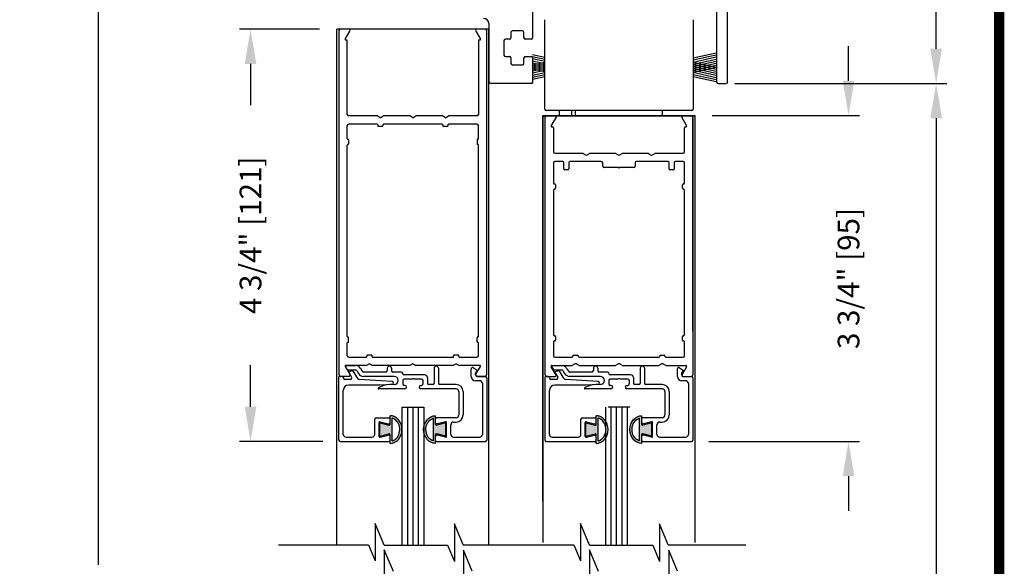
# Model space of a CAD drawing. Extents: x 0.4 to 7.9, y 0.1 to 10.5.
# Drawn here: x 5.1 to 7.9, y 5.9 to 7.4 of the extents above; entities that cross this region are included whole.
import ezdxf

# ---------------------------------------------------------------- set-up
doc = ezdxf.new("R2010")
doc.units = 0
doc.header["$MEASUREMENT"] = 0
doc.layers.get('0').update_dxf_attribs({"linetype": 'CONTINUOUS'})
doc.layers.get('DEFPOINTS').update_dxf_attribs({"linetype": 'CONTINUOUS'})
doc.styles.add('ROMANS', font='Romans.shx', dxfattribs={"height": 0.0625})
doc.dimstyles.get("Standard").update_dxf_attribs({"dimscale": 0, "dimtxt": 0.03125, "dimasz": 0.1, "dimexe": 0.03125, "dimexo": 0.05, "dimgap": 0.05, "dimtad": 0, "dimdec": 6, "dimlfac": 4, "dimzin": 4, "dimdsep": 46, "dimlunit": 5, "dimtxsty": 'ROMANS', "dimcen": 0.09, "dimadec": 0, "dimazin": 0, "dimtfac": 1, "dimtdec": 4, "dimtofl": 0, "dimtmove": 0, "dimatfit": 3, "dimfxl": 1, "dimfrac": 2, "dimtolj": 1, "dimtzin": 4, "dimarcsym": 0})

# ---------------------------------------------------------------- blocks, each defined once
blk = doc.blocks.new('Glazing System - ¼ Square (Top)')
at = {"ltscale": 0.25}
h = blk.add_hatch(color=256, dxfattribs=at)
edge = h.paths.add_edge_path()
edge.add_line((-0.0689, -0.1352), (-0.0951, -0.1282))
edge.add_line((-0.0951, -0.1282), (-0.0951, -0.1668))
edge.add_line((-0.0951, -0.1668), (-0.0689, -0.1598))
edge.add_ellipse((-0.0682, -0.1622), major_axis=(-0.00177, 0.00177), ratio=1, start_angle=225, end_angle=330, ccw=False)
edge.add_line((-0.0657, -0.1622), (-0.0657, -0.1874))
edge.add_ellipse((-0.0657, -0.1475), major_axis=(0, 0.0399), ratio=0.86485, start_angle=180, end_angle=360)
edge.add_line((-0.0657, -0.1076), (-0.0657, -0.1328))
edge.add_ellipse((-0.0682, -0.1328), major_axis=(-0.00177, 0.00177), ratio=1, start_angle=120, end_angle=225, ccw=False)
edge = h.paths.add_edge_path(flags=16)
edge.add_spline(control_points=[(-0.0595, -0.1147), (-0.0592, -0.1148), (-0.0588, -0.1149), (-0.049, -0.118), (-0.0408, -0.1276), (-0.0359, -0.1513), (-0.0395, -0.1647), (-0.0506, -0.1765), (-0.055, -0.179), (-0.0595, -0.1803)], knot_values=[3.372007, 3.372007, 3.372007, 3.372007, 3.410461, 3.410461, 4.476728, 4.476728, 5.542995, 5.542995, 6.052511, 6.052511, 6.052511, 6.052511], degree=3, periodic=0)
edge.add_line((-0.0595, -0.1803), (-0.0595, -0.1147))
h = blk.add_hatch(color=256, dxfattribs=at)
edge = h.paths.add_edge_path()
edge.add_line((0.0951, -0.1282), (0.0689, -0.1352))
edge.add_ellipse((0.0682, -0.1328), major_axis=(0.00177, -0.00177), ratio=1, start_angle=225, end_angle=330, ccw=False)
edge.add_line((0.0657, -0.1328), (0.0657, -0.1076))
edge.add_ellipse((0.0657, -0.1475), major_axis=(0, 0.0399), ratio=0.86485, start_angle=0, end_angle=180)
edge.add_line((0.0657, -0.1874), (0.0657, -0.1622))
edge.add_ellipse((0.0682, -0.1622), major_axis=(0.00177, -0.00177), ratio=1, start_angle=120, end_angle=225, ccw=False)
edge.add_line((0.0689, -0.1598), (0.0951, -0.1668))
edge.add_line((0.0951, -0.1668), (0.0951, -0.1282))
edge = h.paths.add_edge_path(flags=16)
edge.add_spline(control_points=[(0.0595, -0.1803), (0.055, -0.179), (0.0506, -0.1765), (0.0395, -0.1647), (0.0359, -0.1513), (0.0408, -0.1276), (0.049, -0.118), (0.0588, -0.1149), (0.0592, -0.1148), (0.0595, -0.1147)], knot_values=[3.372007, 3.372007, 3.372007, 3.372007, 3.881524, 3.881524, 4.94779, 4.94779, 6.014057, 6.014057, 6.052511, 6.052511, 6.052511, 6.052511], degree=3, periodic=0)
edge.add_line((0.0595, -0.1147), (0.0595, -0.1803))
for p, q in [((-0.1944, 0.0344), (-0.1899, 0.0265)), ((-0.1507, 0.0287), (-0.1458, 0.0202)), ((-0.0738, 0.0292), (-0.0738, 0.0222)), ((-0.0612, 0.0292), (-0.0612, 0.0222)), ((0.0612, 0.0293), (0.0612, -0.0138)), ((0.0737, 0.0292), (0.0737, -0.0138)), ((0.1746, 0.0306), (0.186, 0.0227)), ((-0.2128, -0.1778), (-0.2128, 0.004)), ((-0.2043, 0.0057), (-0.211, 0.0057)), ((-0.2003, 0.001), (-0.2003, 0.0017)), ((-0.1843, 0.0168), (-0.1763, 0.003)), ((-0.1834, 0.0193), (-0.1765, 0.0218)), ((-0.1717, 0.02), (-0.1607, 0.001)), ((-0.1615, 0.0225), (-0.1566, 0.014)), ((-0.0778, 0.0182), (-0.1423, 0.0182)), ((-0.0535, 0.0057), (-0.1423, 0.0057)), ((-0.0332, 0.0182), (-0.0572, 0.0182)), ((-0.0292, 0.0142), (-0.0292, 0.014)), ((0.0338, 0.01), (-0.0252, 0.01)), ((-0.0043, -0.0025), (0, 0)), ((0.0043, -0.0025), (0, 0)), ((0.0418, 0.002), (0.0418, -0.0138)), ((0.1683, 0.0057), (0.1683, 0.0273)), ((0.1808, 0.0097), (0.1808, 0.0155)), ((0.1848, 0.0057), (0.2087, 0.0057)), ((0.2127, 0.0017), (0.2127, -0.1777)), ((-0.1798, -0.003), (-0.1963, -0.003)), ((-0.0942, -0.0193), (-0.1848, -0.0193)), ((-0.0595, -0.0174), (-0.0942, -0.0193)), ((-0.0535, -0.0178), (-0.0662, -0.0178)), ((-0.0292, -0.0065), (-0.0292, -0.0162)), ((-0.0044, -0.0025), (-0.0252, -0.0025)), ((-0.023, -0.0203), (-0.0252, -0.0203)), ((0.0253, -0.0025), (0.0043, -0.0025)), ((0.023, -0.0203), (0.0253, -0.0203)), ((0.0292, -0.0065), (0.0292, -0.0162)), ((0.0572, -0.0178), (0.0458, -0.0178)), ((0.1245, -0.0178), (0.0777, -0.0178)), ((0.1922, -0.0068), (0.1808, -0.0068)), ((0.2002, -0.0148), (0.2002, -0.1613)), ((-0.2003, -0.1613), (-0.2003, -0.0348)), ((-0.023, -0.0303), (-0.098, -0.0303)), ((0.1245, -0.0303), (0.023, -0.0303)), ((0.1325, -0.0383), (0.1325, -0.1053)), ((0.145, -0.0383), (0.145, -0.1053)), ((-0.1055, -0.1133), (-0.0683, -0.1133)), ((-0.0657, -0.1328), (-0.0657, -0.1076)), ((0.0657, -0.1328), (0.0657, -0.1076)), ((0.1245, -0.1133), (0.0682, -0.1133)), ((-0.1095, -0.1613), (-0.1095, -0.1173)), ((-0.097, -0.1674), (-0.097, -0.1276)), ((-0.0951, -0.1282), (-0.0689, -0.1352)), ((-0.0951, -0.1668), (-0.0951, -0.1282)), ((-0.0939, -0.1252), (-0.0708, -0.1314)), ((-0.0657, -0.1275), (-0.0657, -0.1158)), ((-0.0595, -0.1803), (-0.0595, -0.1147)), ((0.0595, -0.1803), (0.0595, -0.1147)), ((0.0657, -0.1275), (0.0657, -0.1158)), ((0.0951, -0.1282), (0.0689, -0.1352)), ((0.0939, -0.1252), (0.0708, -0.1314)), ((0.0951, -0.1668), (0.0951, -0.1282)), ((0.097, -0.1674), (0.097, -0.1276)), ((0.1095, -0.1613), (0.1095, -0.1338)), ((0.1175, -0.1258), (0.1245, -0.1258)), ((-0.1923, -0.1693), (-0.1175, -0.1693)), ((-0.0951, -0.1668), (-0.0689, -0.1598)), ((-0.0939, -0.1698), (-0.0708, -0.1636)), ((-0.0657, -0.1874), (-0.0657, -0.1622)), ((-0.0657, -0.1793), (-0.0657, -0.1675)), ((0.0657, -0.1874), (0.0657, -0.1622)), ((0.0657, -0.1793), (0.0657, -0.1675)), ((0.0951, -0.1668), (0.0689, -0.1598)), ((0.0939, -0.1698), (0.0708, -0.1636)), ((0.1175, -0.1693), (0.1927, -0.1693)), ((-0.2088, -0.1818), (-0.0683, -0.1818)), ((0.0682, -0.1818), (0.2092, -0.1818))]:
    blk.add_line(p, q)
for p, q in [((-0.1929, 0.037), (-0.165, 0.037)), ((-0.1864, 0.0245), (-0.165, 0.0245)), ((-0.0595, -0.0094), (-0.1544, -0.003))]:
    blk.add_line(p, q, dxfattribs=at)
for centre, radius, start, end in [((-0.1929, 0.0352), 0.00175, 90, 210), ((-0.165, 0.0205), 0.0165, 30, 90), ((-0.1864, 0.0285), 0.004, 210, 270), ((-0.165, 0.0205), 0.004, 30, 90), ((-0.0598, -0.0134), 0.004, 273, 86.1016)]:
    blk.add_arc(centre, radius, start, end, dxfattribs=at)
for centre, radius, start, end in [((-0.0675, 0.0292), 0.00625, 0, 180), ((0.0675, 0.0292), 0.00625, 0, 180), ((0.1723, 0.0273), 0.004, 55.2488, 180), ((-0.211, 0.004), 0.00175, 90, 180), ((-0.2043, 0.0017), 0.004, 0, 90), ((-0.1963, 0.001), 0.004, 180, 270), ((-0.1828, 0.0176), 0.00175, 110, 210), ((-0.1798, 0.001), 0.004, 270, 30), ((-0.1752, 0.018), 0.004, 30, 110), ((-0.1538, 0.005), 0.008, 210, 266.1016), ((-0.1423, 0.0222), 0.0165, 210, 270), ((-0.1423, 0.0222), 0.004, 210, 270), ((-0.0778, 0.0222), 0.004, 270, 360), ((-0.0572, 0.0222), 0.004, 180, 270), ((-0.0535, -0.006), 0.0117, 270, 90), ((-0.0332, 0.0142), 0.004, 360, 90), ((-0.0252, 0.014), 0.004, 180, 270), ((0.0338, 0.002), 0.008, 360, 90), ((0.1808, 0.0057), 0.0125, 180, 270), ((0.1848, 0.0155), 0.004, 88.5286, 180), ((0.1848, 0.0097), 0.004, 180, 270), ((0.185, 0.0213), 0.00175, 268.5286, 55.2488), ((0.2087, 0.0017), 0.004, 0, 90), ((-0.1848, -0.0348), 0.0155, 90, 180), ((-0.098, -0.0285), 0.00175, 121.5863, 270), ((-0.0662, -0.0803), 0.0625, 90, 121.5863), ((-0.0252, -0.0065), 0.004, 90, 180), ((-0.0252, -0.0162), 0.004, 180, 270), ((-0.023, -0.0252), 0.005, 270, 90), ((0.023, -0.0252), 0.005, 90, 270), ((0.0253, -0.0065), 0.004, 0, 90), ((0.0253, -0.0162), 0.004, 270, 0), ((0.0458, -0.0138), 0.004, 180, 270), ((0.0572, -0.0138), 0.004, 270, 0), ((0.0777, -0.0138), 0.004, 180, 270), ((0.1245, -0.0383), 0.0205, 0, 90), ((0.1922, -0.0148), 0.008, 0, 90), ((0.1245, -0.0383), 0.008, 0, 90), ((-0.1055, -0.1173), 0.004, 90, 180), ((-0.0683, -0.1158), 0.0025, 360, 90), ((-0.0683, -0.1158), 0.0025, 360, 90), ((0.0682, -0.1158), 0.0025, 90, 180), ((0.1245, -0.1053), 0.008, 270, 0), ((0.1245, -0.1053), 0.0205, 270, 0), ((-0.0945, -0.1276), 0.0025, 75, 180), ((-0.0697, -0.1275), 0.004, 255, 360), ((-0.0683, -0.1328), 0.0025, 255, 0), ((0.0697, -0.1275), 0.004, 180, 285), ((0.0682, -0.1328), 0.0025, 180, 285), ((0.0945, -0.1276), 0.0025, 0, 105), ((0.1175, -0.1338), 0.008, 90, 180), ((-0.1923, -0.1613), 0.008, 180, 270), ((-0.1175, -0.1613), 0.008, 270, 0), ((-0.0945, -0.1674), 0.0025, 180, 285), ((-0.0697, -0.1675), 0.004, 0, 105), ((-0.0683, -0.1622), 0.0025, 0, 105), ((0.0682, -0.1622), 0.0025, 75, 180), ((0.0697, -0.1675), 0.004, 75, 180), ((0.0945, -0.1674), 0.0025, 255, 0), ((0.1175, -0.1613), 0.008, 180, 270), ((0.1922, -0.1613), 0.008, 270, 0), ((-0.2088, -0.1778), 0.004, 180, 270), ((-0.0683, -0.1793), 0.0025, 270, 0), ((-0.0683, -0.1793), 0.0025, 270, 0), ((0.0682, -0.1793), 0.0025, 180, 270), ((0.2087, -0.1778), 0.004, 270, 0)]:
    blk.add_arc(centre, radius, start, end)
blk.add_ellipse((-0.0657, -0.1475), major_axis=(0, 0.0399), ratio=0.86485, start_param=3.141593, end_param=6.283185)
at = {"extrusion": (0, 0, -1)}
blk.add_ellipse((0.0657, -0.1475), major_axis=(0, 0.0399), ratio=0.86485, start_param=3.141593, end_param=6.283185, dxfattribs=at)
for points in [[(-0.0595, -0.1803), (-0.055, -0.179), (-0.0506, -0.1765), (-0.0395, -0.1647), (-0.0359, -0.1513), (-0.0408, -0.1276), (-0.049, -0.118), (-0.0588, -0.1149), (-0.0592, -0.1148), (-0.0595, -0.1147)], [(0.0595, -0.1803), (0.055, -0.179), (0.0506, -0.1765), (0.0395, -0.1647), (0.0359, -0.1513), (0.0408, -0.1276), (0.049, -0.118), (0.0588, -0.1149), (0.0592, -0.1148), (0.0595, -0.1147)]]:
    blk.add_open_spline(points, degree=3, knots=[3.372007, 3.372007, 3.372007, 3.372007, 3.881524, 3.881524, 4.94779, 4.94779, 6.014057, 6.014057, 6.052511, 6.052511, 6.052511, 6.052511])
blk = doc.blocks.new('*D13')
at = {"color": 0, "lineweight": -2}
for p, q in [((5.9426, 7.4027), (5.7126, 7.4027)), ((5.7439, 7.3027), (5.7439, 7.1834)), ((5.7439, 6.3152), (5.7439, 6.4346)), ((5.9526, 6.2152), (5.7126, 6.2152))]:
    blk.add_line(p, q, dxfattribs=at)
at = {"color": 0}
for points in [[(5.7272, 7.3027), (5.7605, 7.3027), (5.7439, 7.4027)], [(5.7272, 6.3152), (5.7605, 6.3152), (5.7439, 6.2152)]]:
    blk.add_solid(points, dxfattribs=at)
at = {"layer": 'DEFPOINTS', "color": 0}
for p in [(5.9926, 7.4027), (5.7439, 6.2152), (6.0026, 6.2152)]:
    blk.add_point(p, dxfattribs=at)
at = {"color": 0, "insert": (5.7439, 6.809), "char_height": 0.0625, "attachment_point": 5, "rotation": 90, "style": 'ROMANS'}
blk.add_mtext('\\A1;4 3/4" [121]', dxfattribs=at)
blk = doc.blocks.new('*D26')
at = {"color": 0, "linetype": 'Continuous', "lineweight": -2, "ltscale": 0.25}
for p, q in [((7.4663, 7.2538), (7.4663, 7.3538)), ((7.0734, 7.1538), (7.4975, 7.1538)), ((7.0639, 6.2152), (7.4975, 6.2152)), ((7.4663, 6.1152), (7.4663, 6.0152))]:
    blk.add_line(p, q, dxfattribs=at)
at = {"color": 0, "linetype": 'Continuous', "ltscale": 0.25}
for points in [[(7.4496, 7.2538), (7.483, 7.2538), (7.4663, 7.1538)], [(7.4496, 6.1152), (7.483, 6.1152), (7.4663, 6.2152)]]:
    blk.add_solid(points, dxfattribs=at)
at = {"layer": 'DEFPOINTS', "color": 0, "linetype": 'Continuous', "ltscale": 0.25}
for p in [(7.0234, 7.1538), (7.0139, 6.2152), (7.4663, 6.2152)]:
    blk.add_point(p, dxfattribs=at)
at = {"color": 0, "linetype": 'Continuous', "ltscale": 0.25, "insert": (7.4663, 6.6845), "char_height": 0.0625, "attachment_point": 5, "rotation": 90, "style": 'ROMANS'}
blk.add_mtext('\\A1;3 3/4" [95]', dxfattribs=at)
blk = doc.blocks.new('*D29')
at = {"color": 0, "linetype": 'Continuous', "lineweight": -2, "ltscale": 0.25}
for p, q in [((7.1664, 9.184), (7.7499, 9.184)), ((7.7187, 9.084), (7.7187, 8.5896)), ((7.7187, 7.3464), (7.7187, 7.8408)), ((7.1391, 7.2464), (7.7499, 7.2464))]:
    blk.add_line(p, q, dxfattribs=at)
at = {"color": 0, "linetype": 'Continuous', "ltscale": 0.25}
for points in [[(7.702, 9.084), (7.7354, 9.084), (7.7187, 9.184)], [(7.702, 7.3464), (7.7354, 7.3464), (7.7187, 7.2464)]]:
    blk.add_solid(points, dxfattribs=at)
at = {"layer": 'DEFPOINTS', "color": 0, "linetype": 'Continuous', "ltscale": 0.25}
for p in [(7.1164, 9.184), (7.7187, 9.184), (7.0891, 7.2464)]:
    blk.add_point(p, dxfattribs=at)
at = {"color": 0, "linetype": 'Continuous', "ltscale": 0.25, "insert": (7.7187, 8.2152), "char_height": 0.0625, "attachment_point": 5, "rotation": 90, "style": 'ROMANS'}
blk.add_mtext('\\A1;7 3/4" [197]', dxfattribs=at)
blk = doc.blocks.new('*D31')
at = {"color": 0, "linetype": 'Continuous', "lineweight": -2, "ltscale": 0.25}
for p, q in [((7.1404, 7.2464), (7.7499, 7.2464)), ((7.7187, 7.1464), (7.7187, 5.3718)), ((7.7187, 2.408), (7.7187, 4.1825)), ((7.1143, 2.308), (7.7499, 2.308))]:
    blk.add_line(p, q, dxfattribs=at)
at = {"color": 0, "linetype": 'Continuous', "ltscale": 0.25}
for points in [[(7.702, 7.1464), (7.7354, 7.1464), (7.7187, 7.2464)], [(7.702, 2.408), (7.7354, 2.408), (7.7187, 2.308)]]:
    blk.add_solid(points, dxfattribs=at)
at = {"layer": 'DEFPOINTS', "color": 0, "linetype": 'Continuous', "ltscale": 0.25}
for p in [(7.0904, 7.2464), (7.7187, 7.2464), (7.0643, 2.308)]:
    blk.add_point(p, dxfattribs=at)
at = {"color": 0, "linetype": 'Continuous', "ltscale": 0.25, "insert": (7.7187, 4.7772), "char_height": 0.0625, "attachment_point": 5, "rotation": 90, "style": 'ROMANS'}
blk.add_mtext('\\A1;DOOR OPENING HEIGHT', dxfattribs=at)
blk = doc.blocks.new('*D32')
at = {"color": 0, "linetype": 'Continuous', "lineweight": -2, "ltscale": 0.25}
for p, q in [((5.9426, 9.184), (5.2735, 9.184)), ((5.3048, 9.084), (5.3048, 5.86)), ((5.3048, 2.408), (5.3048, 5.632)), ((5.9362, 2.308), (5.2735, 2.308))]:
    blk.add_line(p, q, dxfattribs=at)
at = {"color": 0, "linetype": 'Continuous', "ltscale": 0.25}
for points in [[(5.2881, 9.084), (5.3214, 9.084), (5.3048, 9.184)], [(5.2881, 2.408), (5.3214, 2.408), (5.3048, 2.308)]]:
    blk.add_solid(points, dxfattribs=at)
at = {"layer": 'DEFPOINTS', "color": 0, "linetype": 'Continuous', "ltscale": 0.25}
for p in [(5.3048, 9.184), (5.9926, 9.184), (5.9862, 2.308)]:
    blk.add_point(p, dxfattribs=at)
at = {"color": 0, "linetype": 'Continuous', "ltscale": 0.25, "insert": (5.3048, 5.746), "char_height": 0.0625, "attachment_point": 5, "rotation": 90, "style": 'ROMANS'}
blk.add_mtext('\\A1;"C"', dxfattribs=at)

msp = doc.modelspace()

# ---------------------------------------------------------------- linework, layer by layer
at = {"color": 7, "linetype": 'Continuous'}
for p, q in [((7.08636011, 7.91888459), (7.08636011, 7.25038459)), ((7.11761011, 7.25038459), (7.11761011, 7.71388459)), ((6.55642261, 7.52099955), (6.55642261, 7.37795853)), ((6.59134632, 7.17233353), (6.59134632, 7.43008353)), ((7.01884632, 7.43008353), (7.01884632, 7.17233353)), ((6.48992261, 7.37395853), (6.47792261, 7.37395853)), ((6.49392261, 7.39370853), (6.49392261, 7.37795853)), ((6.52742261, 7.39770853), (6.49792261, 7.39770853)), ((6.53142261, 7.37795853), (6.53142261, 7.39370853)), ((6.53142261, 7.37795853), (6.53142261, 7.37795853)), ((6.55242261, 7.37395853), (6.53542261, 7.37395853)), ((6.47392261, 7.36995853), (6.47392261, 7.32795853)), ((6.47792261, 7.32395853), (6.48992261, 7.32395853)), ((6.49392261, 7.31995853), (6.49392261, 7.30420853)), ((6.53142261, 7.31995853), (6.53142261, 7.31995853)), ((6.53142261, 7.30420853), (6.53142261, 7.31995853)), ((6.53542261, 7.32395853), (6.55242261, 7.32395853)), ((6.53542261, 7.32395853), (6.53542261, 7.32395853)), ((6.55642261, 7.31995853), (6.55642261, 7.25045853)), ((6.49792261, 7.30020853), (6.52742261, 7.30020853)), ((6.55242261, 7.24645853), (6.43761011, 7.24645853)), ((6.55642261, 7.25045853), (6.55642261, 7.24739603)), ((7.09036011, 7.24638459), (7.11361011, 7.24638459)), ((6.59034632, 7.15270853), (6.58634632, 7.15270853)), ((6.59034632, 7.15270853), (6.58634632, 7.15270853)), ((7.01984632, 7.15270853), (6.59034632, 7.15270853)), ((7.01984632, 7.15270853), (6.59034632, 7.15270853)), ((7.01484632, 7.16833353), (6.59534632, 7.16833353)), ((7.01484632, 7.16833353), (6.59534632, 7.16833353)), ((6.63336011, 7.15270853), (6.63336011, 7.16833353)), ((6.63336011, 7.15270853), (6.63336011, 7.16833353)), ((6.66861011, 7.16833353), (6.66861011, 7.15270853)), ((6.66861011, 7.16833353), (6.66861011, 7.15270853)), ((7.02384632, 7.15270853), (7.01984632, 7.15270853)), ((7.02384632, 7.15270853), (7.01984632, 7.15270853))]:
    msp.add_line(p, q, dxfattribs=at)
for p, q in [((6.43011011, 7.40270853), (5.99261011, 7.40270853)), ((5.99261011, 5.91716915), (5.99261011, 7.40270853)), ((6.43011011, 7.40270853), (5.99261011, 7.40270853)), ((6.02651203, 7.40270853), (6.00286011, 7.40270853)), ((6.02651203, 7.40270853), (6.00286011, 7.40270853)), ((6.41986011, 7.40270853), (6.39620819, 7.40270853)), ((6.41986011, 7.40270853), (6.39620819, 7.40270853)), ((6.43011011, 7.41895853), (6.43011011, 7.25395853)), ((6.43011011, 5.91716915), (6.43011011, 7.40270853)), ((5.99886011, 6.40670853), (5.99886011, 7.39870853)), ((6.01691359, 7.37408353), (6.02997614, 7.39670853)), ((6.01691359, 7.37408353), (6.02997614, 7.39670853)), ((6.39274409, 7.39670853), (6.40580663, 7.37408353)), ((6.39274409, 7.39670853), (6.40580663, 7.37408353)), ((6.42386011, 7.39870853), (6.42386011, 6.40670853)), ((6.02261011, 7.37145853), (6.01842913, 7.37145853)), ((6.02261011, 7.37145853), (6.01842913, 7.37145853)), ((6.02261011, 7.15670853), (6.02261011, 7.37145853)), ((6.02261011, 7.15670853), (6.02261011, 7.37145853)), ((6.40429109, 7.37145853), (6.40011011, 7.37145853)), ((6.40011011, 7.37145853), (6.40011011, 7.15670853)), ((6.40011011, 7.37145853), (6.40011011, 7.15670853)), ((6.40429109, 7.37145853), (6.40011011, 7.37145853)), ((6.59134632, 7.32107497), (6.55635441, 7.32868478)), ((6.59134632, 7.31527244), (6.55635441, 7.32288225)), ((6.59134632, 7.30927244), (6.55635441, 7.31688225)), ((7.01884632, 7.31998234), (7.08548482, 7.33447443)), ((7.01884632, 7.31417981), (7.08548482, 7.3286719)), ((7.01884632, 7.30817981), (7.08548482, 7.3226719)), ((6.59134632, 7.30327244), (6.55635441, 7.31088225)), ((6.59134632, 7.30699967), (6.55635441, 7.29938987)), ((6.59134632, 7.29727244), (6.55635441, 7.30488225)), ((6.59134632, 7.30119714), (6.55635441, 7.29358734)), ((6.59134632, 7.29146991), (6.55635441, 7.29907972)), ((6.59134632, 7.29519714), (6.55635441, 7.28758734)), ((6.59134632, 7.28546991), (6.55635441, 7.29307972)), ((6.59134632, 7.28939461), (6.55635441, 7.28178481)), ((7.01884632, 7.30217981), (7.08548482, 7.3166719)), ((7.01884632, 7.29617981), (7.08548482, 7.3106719)), ((7.01884632, 7.3080923), (7.08548482, 7.29360021)), ((7.01884632, 7.29037728), (7.08548482, 7.30486937)), ((7.01884632, 7.30228977), (7.08548482, 7.28779768)), ((7.01884632, 7.28437728), (7.08548482, 7.29886937)), ((7.01884632, 7.29628977), (7.08548482, 7.28179768)), ((7.01884632, 7.27857475), (7.08548482, 7.29306684)), ((7.01884632, 7.29048724), (7.08548482, 7.27599515)), ((6.59134632, 7.27966738), (6.55635441, 7.28727719)), ((6.59134632, 7.28339461), (6.55635441, 7.27578481)), ((6.59134632, 7.27739461), (6.55635441, 7.26978481)), ((6.59134632, 7.27139461), (6.55635441, 7.26378481)), ((6.59134632, 7.26559208), (6.55635441, 7.25798228)), ((7.01884632, 7.28448724), (7.08548482, 7.26999515)), ((7.01884632, 7.27848724), (7.08548482, 7.26399515)), ((7.01884632, 7.27248724), (7.08548482, 7.25799515)), ((7.01884632, 7.26668471), (7.08548482, 7.25219262)), ((6.10894986, 7.15270853), (6.02661011, 7.15270853)), ((6.11761011, 7.14770853), (6.10894986, 7.15270853)), ((6.11761011, 7.14770853), (6.12627036, 7.15270853)), ((6.20269986, 7.15270853), (6.12627036, 7.15270853)), ((6.21136011, 7.14770853), (6.20269986, 7.15270853)), ((6.21136011, 7.14770853), (6.22002036, 7.15270853)), ((6.29644986, 7.15270853), (6.22002036, 7.15270853)), ((6.30511011, 7.14770853), (6.29644986, 7.15270853)), ((6.30511011, 7.14770853), (6.31377036, 7.15270853)), ((6.39611011, 7.15270853), (6.31377036, 7.15270853)), ((6.58589157, 6.04329415), (6.58589157, 7.15383353)), ((6.58636011, 7.15270853), (7.02386011, 7.15270853)), ((6.58636011, 7.15270853), (7.02386011, 7.15270853)), ((6.58636011, 5.92455288), (6.58636011, 7.15270853)), ((6.59214157, 6.53283353), (6.59214157, 7.14983353)), ((6.59261011, 6.40670853), (6.59261011, 7.14870853)), ((6.62390712, 7.14895853), (6.61019505, 7.12520853)), ((6.62390712, 7.14895853), (6.61019505, 7.12520853)), ((6.68011011, 7.15270853), (6.68011011, 7.16833353)), ((6.68011011, 7.15270853), (6.68011011, 7.16833353)), ((6.93011011, 7.15270853), (6.93011011, 7.16833353)), ((6.93011011, 7.15270853), (6.93011011, 7.16833353)), ((7.00002517, 7.12520853), (6.98631311, 7.14895853)), ((7.00002517, 7.12520853), (6.98631311, 7.14895853)), ((7.01714157, 7.14983353), (7.01714157, 6.53283353)), ((7.01761011, 7.14870853), (7.01761011, 6.40670853)), ((7.02339157, 7.15383353), (7.02339157, 6.04329415)), ((6.02261011, 7.08758353), (6.02261011, 7.12495853)), ((6.10836011, 7.12895853), (6.02661011, 7.12895853)), ((6.11011011, 7.12720853), (6.11011011, 7.12445853)), ((6.12336011, 7.12270853), (6.11186011, 7.12270853)), ((6.12511011, 7.12720853), (6.12511011, 7.12445853)), ((6.29586011, 7.12895853), (6.12686011, 7.12895853)), ((6.29761011, 7.12720853), (6.29761011, 7.12445853)), ((6.31086011, 7.12270853), (6.29936011, 7.12270853)), ((6.31261011, 7.12720853), (6.31261011, 7.12445853)), ((6.39611011, 7.12895853), (6.31436011, 7.12895853)), ((6.40011011, 7.08758353), (6.40011011, 7.12495853)), ((6.61236011, 7.12145853), (6.61386011, 7.12145853)), ((6.61636011, 7.11895853), (6.61636011, 7.04920853)), ((6.99386011, 7.04920853), (6.99386011, 7.11895853)), ((6.99636011, 7.12145853), (6.99786011, 7.12145853)), ((6.02261011, 6.51758353), (6.02261011, 7.06908353)), ((6.02436011, 7.08583353), (6.02461011, 7.08583353)), ((6.02436011, 7.07083353), (6.02461011, 7.07083353)), ((6.02636011, 7.08408353), (6.02636011, 7.07258353)), ((6.39636011, 7.08408353), (6.39636011, 7.07258353)), ((6.39836011, 7.08583353), (6.39811011, 7.08583353)), ((6.39836011, 7.07083353), (6.39811011, 7.07083353)), ((6.40011011, 6.51758353), (6.40011011, 7.06908353)), ((6.62036011, 7.04520853), (6.70028831, 7.04520853)), ((6.70228831, 7.04467263), (6.70886011, 7.0408784)), ((6.71386011, 7.0408784), (6.72043191, 7.04467263)), ((6.72243191, 7.04520853), (6.79403831, 7.04520853)), ((6.79603831, 7.04467263), (6.80261011, 7.0408784)), ((6.80761011, 7.0408784), (6.81418191, 7.04467263)), ((6.81618191, 7.04520853), (6.88778831, 7.04520853)), ((6.88978831, 7.04467263), (6.89636011, 7.0408784)), ((6.90136011, 7.0408784), (6.90793191, 7.04467263)), ((6.90993191, 7.04520853), (6.98986011, 7.04520853)), ((6.61636011, 7.01745853), (6.61636011, 6.95945853)), ((6.64336011, 7.02145853), (6.62036011, 7.02145853)), ((6.64586011, 7.00020853), (6.64586011, 7.01895853)), ((6.66086011, 7.01895853), (6.66086011, 7.00020853)), ((6.75423511, 7.02145853), (6.66336011, 7.02145853)), ((6.75823511, 7.00795853), (6.75823511, 7.01745853)), ((6.85198511, 7.01745853), (6.85198511, 7.00795853)), ((6.94686011, 7.02145853), (6.85598511, 7.02145853)), ((6.94936011, 7.00020853), (6.94936011, 7.01895853)), ((6.96436011, 7.01895853), (6.96436011, 7.00020853)), ((6.98986011, 7.02145853), (6.96686011, 7.02145853)), ((6.99386011, 6.95945853), (6.99386011, 7.01745853)), ((6.65836011, 6.99770853), (6.64836011, 6.99770853)), ((6.80386011, 7.00395853), (6.76223511, 7.00395853)), ((6.84798511, 7.00395853), (6.80636011, 7.00395853)), ((6.96186011, 6.99770853), (6.95186011, 6.99770853)), ((6.61886011, 6.95695853), (6.61961011, 6.95695853)), ((6.62211011, 6.95445853), (6.62211011, 6.94445853)), ((6.98811011, 6.94445853), (6.98811011, 6.95445853)), ((6.99061011, 6.95695853), (6.99136011, 6.95695853)), ((6.61636011, 6.93945853), (6.61636011, 6.52220853)), ((6.61961011, 6.94195853), (6.61886011, 6.94195853)), ((6.99136011, 6.94195853), (6.99061011, 6.94195853)), ((6.99386011, 6.52220853), (6.99386011, 6.93945853)), ((6.02261011, 6.46170853), (6.02261011, 6.49908353)), ((6.02436011, 6.51583353), (6.02461011, 6.51583353)), ((6.02436011, 6.50083353), (6.02461011, 6.50083353)), ((6.02636011, 6.50258353), (6.02636011, 6.51408353)), ((6.39636011, 6.50258353), (6.39636011, 6.51408353)), ((6.39836011, 6.51583353), (6.39811011, 6.51583353)), ((6.39836011, 6.50083353), (6.39811011, 6.50083353)), ((6.40011011, 6.46170853), (6.40011011, 6.49908353)), ((6.61636011, 6.50220853), (6.61636011, 6.46170853)), ((6.61886011, 6.51970853), (6.61961011, 6.51970853)), ((6.61961011, 6.50470853), (6.61886011, 6.50470853)), ((6.62211011, 6.51720853), (6.62211011, 6.50720853)), ((6.98811011, 6.50720853), (6.98811011, 6.51720853)), ((6.99061011, 6.51970853), (6.99136011, 6.51970853)), ((6.99136011, 6.50470853), (6.99061011, 6.50470853)), ((6.99386011, 6.46170853), (6.99386011, 6.50220853)), ((6.02661011, 6.45770853), (6.07711011, 6.45770853)), ((6.08636011, 6.43895853), (6.07769986, 6.43395853)), ((6.07886011, 6.45945853), (6.07886011, 6.46220853)), ((6.09211011, 6.46395853), (6.08061011, 6.46395853)), ((6.08636011, 6.43895853), (6.09502036, 6.43395853)), ((6.09386011, 6.45945853), (6.09386011, 6.46220853)), ((6.09561011, 6.45770853), (6.32711011, 6.45770853)), ((6.21136011, 6.43895853), (6.20269986, 6.43395853)), ((6.21136011, 6.43895853), (6.22002036, 6.43395853)), ((6.33636011, 6.43895853), (6.32769986, 6.43395853)), ((6.32886011, 6.45945853), (6.32886011, 6.46220853)), ((6.34211011, 6.46395853), (6.33061011, 6.46395853)), ((6.33636011, 6.43895853), (6.34502036, 6.43395853)), ((6.34386011, 6.45945853), (6.34386011, 6.46220853)), ((6.34561011, 6.45770853), (6.39611011, 6.45770853)), ((6.62036011, 6.45770853), (6.67011011, 6.45770853)), ((6.67103831, 6.43449443), (6.67761011, 6.43828865)), ((6.67261011, 6.46020853), (6.67261011, 6.46145853)), ((6.67511011, 6.46395853), (6.68511011, 6.46395853)), ((6.68261011, 6.43828865), (6.68918191, 6.43449443)), ((6.68761011, 6.46145853), (6.68761011, 6.46020853)), ((6.69011011, 6.45770853), (6.92011011, 6.45770853)), ((6.79603831, 6.43449443), (6.80261011, 6.43828865)), ((6.80761011, 6.43828865), (6.81418191, 6.43449443)), ((6.92103831, 6.43449443), (6.92761011, 6.43828865)), ((6.92261011, 6.46020853), (6.92261011, 6.46145853)), ((6.92511011, 6.46395853), (6.93511011, 6.46395853)), ((6.93261011, 6.43828865), (6.93918191, 6.43449443)), ((6.93761011, 6.46145853), (6.93761011, 6.46020853)), ((6.94011011, 6.45770853), (6.98986011, 6.45770853)), ((6.01691359, 6.43133353), (6.02997614, 6.40870853)), ((6.07769986, 6.43395853), (6.01842913, 6.43395853)), ((6.20269986, 6.43395853), (6.09502036, 6.43395853)), ((6.32769986, 6.43395853), (6.22002036, 6.43395853)), ((6.40429109, 6.43395853), (6.34502036, 6.43395853)), ((6.39274409, 6.40870853), (6.40580663, 6.43133353)), ((6.62390712, 6.40645853), (6.61019505, 6.43020853)), ((6.61236011, 6.43395853), (6.66903831, 6.43395853)), ((6.69118191, 6.43395853), (6.79403831, 6.43395853)), ((6.81618191, 6.43395853), (6.91903831, 6.43395853)), ((6.94118191, 6.43395853), (6.99786011, 6.43395853)), ((7.00002517, 6.43020853), (6.98631311, 6.40645853)), ((6.02651203, 6.40270853), (6.00286011, 6.40270853)), ((6.41986011, 6.40270853), (6.39620819, 6.40270853)), ((6.59661011, 6.40270853), (6.62174205, 6.40270853)), ((6.98847817, 6.40270853), (7.01361011, 6.40270853)), ((6.18011011, 6.31370853), (6.18011011, 5.91662367)), ((6.18011011, 6.31370853), (6.24261011, 6.31370853)), ((6.19573511, 6.31370853), (6.19573511, 5.91662367)), ((6.21136011, 6.31370853), (6.21136011, 5.91662367)), ((6.22698511, 6.31370853), (6.22698511, 5.91662367)), ((6.24261011, 6.31370853), (6.24261011, 5.91662367)), ((6.76611011, 6.31370853), (6.76611011, 5.91662367)), ((6.76611011, 6.31370853), (6.76611011, 5.9240074)), ((6.83636011, 6.31370853), (6.77386011, 6.31370853)), ((6.78173511, 6.31370853), (6.78173511, 5.91662367)), ((6.78173511, 6.31370853), (6.78173511, 5.9240074)), ((6.79736011, 6.31370853), (6.79736011, 5.91662367)), ((6.79736011, 6.31370853), (6.79736011, 5.9240074)), ((6.81298511, 6.31370853), (6.81298511, 5.91662367)), ((6.81298511, 6.31370853), (6.81298511, 5.9240074)), ((6.82861011, 6.31370853), (6.82861011, 5.91662367)), ((6.82861011, 6.31370853), (6.82861011, 5.9240074)), ((6.12899315, 5.91662367), (6.31164328, 5.91662367)), ((6.71990221, 5.91662367), (6.90255234, 5.91662367))]:
    msp.add_line(p, q)
at = {"linetype": 'Continuous', "ltscale": 0.25}
msp.add_line((7.02386011, 7.15270853), (7.02386011, 5.92455288), dxfattribs=at)
at = {"color": 7}
for p, q in [((6.1030195, 5.97900198), (6.1030195, 5.87108713)), ((6.12899315, 5.91662367), (6.1030195, 5.97900198)), ((6.33113219, 5.97773396), (6.33113219, 5.86981911)), ((6.35635071, 5.91716915), (6.33113219, 5.97773396)), ((6.69392856, 5.97900198), (6.69392856, 5.87108713)), ((6.71990221, 5.91662367), (6.69392856, 5.97900198)), ((6.92204124, 5.97773396), (6.92204124, 5.86981911)), ((6.94725977, 5.91716915), (6.92204124, 5.97773396)), ((5.82486192, 5.91716915), (6.08383146, 5.91716915)), ((6.08383146, 5.91716915), (6.1030195, 5.87108713)), ((6.15524946, 5.84065504), (6.12927582, 5.90303336)), ((6.12927582, 5.90303336), (6.12927582, 5.79511851)), ((6.31164328, 5.91662367), (6.33113219, 5.86981911)), ((6.35635071, 5.91716915), (6.67474052, 5.91716915)), ((6.38260702, 5.84120052), (6.3573885, 5.90176534)), ((6.3573885, 5.90176534), (6.3573885, 5.79385049)), ((6.67474052, 5.91716915), (6.69392856, 5.87108713)), ((6.72018488, 5.90303336), (6.72018488, 5.79511851)), ((6.74615852, 5.84065504), (6.72018488, 5.90303336)), ((6.90255234, 5.91662367), (6.92204124, 5.86981911)), ((6.94725977, 5.91716915), (7.17048999, 5.91716915)), ((6.94829756, 5.90176534), (6.94829756, 5.79385049)), ((6.97351608, 5.84120052), (6.94829756, 5.90176534))]:
    msp.add_line(p, q, dxfattribs=at)
at = {"const_width": 0.03}
msp.add_lwpolyline([(0.4, 10.45), (0.4, 0.2), (7.9, 0.2), (7.9, 10.45)], close=True, dxfattribs=at)
for centre, radius, start, end in [((6.41511011, 7.41895853), 0.015, 0, 90), ((6.00286011, 7.39870853), 0.004, 90, 180), ((6.00286011, 7.39870853), 0.004, 90, 180), ((6.02651203, 7.39870853), 0.004, 330, 90), ((6.02651203, 7.39870853), 0.004, 330, 90), ((6.39620819, 7.39870853), 0.004, 90, 210), ((6.39620819, 7.39870853), 0.004, 90, 210), ((6.41986011, 7.39870853), 0.004, 0, 90), ((6.41986011, 7.39870853), 0.004, 0, 90), ((6.01842913, 7.37320853), 0.00175, 150, 270), ((6.01842913, 7.37320853), 0.00175, 150, 270), ((6.40429109, 7.37320853), 0.00175, 270, 30), ((6.40429109, 7.37320853), 0.00175, 270, 30), ((6.43761011, 7.25395853), 0.0075, 180, 270), ((6.02661011, 7.15670853), 0.004, 180, 270), ((6.39611011, 7.15670853), 0.004, 270, 360), ((6.59661011, 7.14870853), 0.004, 90, 180), ((6.59661011, 7.14870853), 0.004, 90, 180), ((6.62174205, 7.15020853), 0.0025, 330, 90), ((6.62174205, 7.15020853), 0.0025, 330, 90), ((6.98847817, 7.15020853), 0.0025, 90, 210), ((6.98847817, 7.15020853), 0.0025, 90, 210), ((7.01361011, 7.14870853), 0.004, 0, 90), ((7.01361011, 7.14870853), 0.004, 0, 90), ((6.02661011, 7.12495853), 0.004, 90, 180), ((6.10836011, 7.12720853), 0.00175, 0, 90), ((6.11186011, 7.12445853), 0.00175, 180, 270), ((6.12336011, 7.12445853), 0.00175, 270, 0), ((6.12686011, 7.12720853), 0.00175, 90, 180), ((6.29586011, 7.12720853), 0.00175, 0, 90), ((6.29936011, 7.12445853), 0.00175, 180, 270), ((6.31086011, 7.12445853), 0.00175, 270, 0), ((6.31436011, 7.12720853), 0.00175, 90, 180), ((6.39611011, 7.12495853), 0.004, 0, 90), ((6.61236011, 7.12395853), 0.0025, 150, 270), ((6.61386011, 7.11895853), 0.0025, 0, 90), ((6.99636011, 7.11895853), 0.0025, 90, 180), ((6.99786011, 7.12395853), 0.0025, 270, 30), ((6.02436011, 7.08758353), 0.00175, 180, 270), ((6.02436011, 7.06908353), 0.00175, 90, 180), ((6.02461011, 7.08408353), 0.00175, 0, 90), ((6.02461011, 7.07258353), 0.00175, 270, 360), ((6.39811011, 7.08408353), 0.00175, 90, 180), ((6.39811011, 7.07258353), 0.00175, 180, 270), ((6.39836011, 7.08758353), 0.00175, 270, 0), ((6.39836011, 7.06908353), 0.00175, 0, 90), ((6.62036011, 7.04920853), 0.004, 180, 270), ((6.70028831, 7.04120853), 0.004, 60, 90), ((6.71136011, 7.04520853), 0.005, 240, 300), ((6.72243191, 7.04120853), 0.004, 90, 120), ((6.79403831, 7.04120853), 0.004, 60, 90), ((6.80511011, 7.04520853), 0.005, 240, 300), ((6.81618191, 7.04120853), 0.004, 90, 120), ((6.88778831, 7.04120853), 0.004, 60, 90), ((6.89886011, 7.04520853), 0.005, 240, 300), ((6.90993191, 7.04120853), 0.004, 90, 120), ((6.98986011, 7.04920853), 0.004, 270, 0), ((6.62036011, 7.01745853), 0.004, 90, 180), ((6.64336011, 7.01895853), 0.0025, 0, 90), ((6.66336011, 7.01895853), 0.0025, 90, 180), ((6.75423511, 7.01745853), 0.004, 0, 90), ((6.76223511, 7.00795853), 0.004, 180, 270), ((6.84798511, 7.00795853), 0.004, 270, 0), ((6.85598511, 7.01745853), 0.004, 90, 180), ((6.94686011, 7.01895853), 0.0025, 0, 90), ((6.96686011, 7.01895853), 0.0025, 90, 180), ((6.98986011, 7.01745853), 0.004, 0, 90), ((6.64836011, 7.00020853), 0.0025, 180, 270), ((6.65836011, 7.00020853), 0.0025, 270, 0), ((6.80511011, 7.00395853), 0.00125, 180, 0), ((6.95186011, 7.00020853), 0.0025, 180, 270), ((6.96186011, 7.00020853), 0.0025, 270, 0), ((6.61886011, 6.95945853), 0.0025, 180, 270), ((6.61961011, 6.95445853), 0.0025, 0, 90), ((6.99061011, 6.95445853), 0.0025, 90, 180), ((6.99136011, 6.95945853), 0.0025, 270, 0), ((6.61886011, 6.93945853), 0.0025, 90, 180), ((6.61961011, 6.94445853), 0.0025, 270, 0), ((6.99061011, 6.94445853), 0.0025, 180, 270), ((6.99136011, 6.93945853), 0.0025, 0, 90), ((6.02436011, 6.51758353), 0.00175, 180, 270), ((6.02436011, 6.49908353), 0.00175, 90, 180), ((6.02461011, 6.51408353), 0.00175, 0, 90), ((6.02461011, 6.50258353), 0.00175, 270, 0), ((6.39811011, 6.51408353), 0.00175, 90, 180), ((6.39811011, 6.50258353), 0.00175, 180, 270), ((6.39836011, 6.51758353), 0.00175, 270, 0), ((6.39836011, 6.49908353), 0.00175, 0, 90), ((6.61886011, 6.52220853), 0.0025, 180, 270), ((6.61886011, 6.50220853), 0.0025, 90, 180), ((6.61961011, 6.51720853), 0.0025, 0, 90), ((6.61961011, 6.50720853), 0.0025, 270, 0), ((6.99061011, 6.51720853), 0.0025, 90, 180), ((6.99061011, 6.50720853), 0.0025, 180, 270), ((6.99136011, 6.52220853), 0.0025, 270, 0), ((6.99136011, 6.50220853), 0.0025, 0, 90), ((6.02661011, 6.46170853), 0.004, 180, 270), ((6.07711011, 6.45945853), 0.00175, 270, 0), ((6.08061011, 6.46220853), 0.00175, 90, 180), ((6.09211011, 6.46220853), 0.00175, 0, 90), ((6.09561011, 6.45945853), 0.00175, 180, 270), ((6.32711011, 6.45945853), 0.00175, 270, 0), ((6.33061011, 6.46220853), 0.00175, 90, 180), ((6.34211011, 6.46220853), 0.00175, 0, 90), ((6.34561011, 6.45945853), 0.00175, 180, 270), ((6.39611011, 6.46170853), 0.004, 270, 0), ((6.62036011, 6.46170853), 0.004, 180, 270), ((6.67011011, 6.46020853), 0.0025, 270, 0), ((6.67511011, 6.46145853), 0.0025, 90, 180), ((6.68011011, 6.43395853), 0.005, 60, 120), ((6.68511011, 6.46145853), 0.0025, 0, 90), ((6.69011011, 6.46020853), 0.0025, 180, 270), ((6.80511011, 6.43395853), 0.005, 60, 120), ((6.92011011, 6.46020853), 0.0025, 270, 0), ((6.92511011, 6.46145853), 0.0025, 90, 180), ((6.93011011, 6.43395853), 0.005, 60, 120), ((6.93511011, 6.46145853), 0.0025, 0, 90), ((6.94011011, 6.46020853), 0.0025, 180, 270), ((6.98986011, 6.46170853), 0.004, 270, 0), ((6.01842913, 6.43220853), 0.00175, 90, 210), ((6.40429109, 6.43220853), 0.00175, 330, 90), ((6.61236011, 6.43145853), 0.0025, 90, 210), ((6.66903831, 6.43795853), 0.004, 270, 300), ((6.69118191, 6.43795853), 0.004, 240, 270), ((6.79403831, 6.43795853), 0.004, 270, 300), ((6.81618191, 6.43795853), 0.004, 240, 270), ((6.91903831, 6.43795853), 0.004, 270, 300), ((6.94118191, 6.43795853), 0.004, 240, 270), ((6.99786011, 6.43145853), 0.0025, 330, 90), ((6.00286011, 6.40670853), 0.004, 180, 270), ((6.02651203, 6.40670853), 0.004, 270, 30), ((6.39620819, 6.40670853), 0.004, 150, 270), ((6.41986011, 6.40670853), 0.004, 270, 360), ((6.59661011, 6.40670853), 0.004, 180, 270), ((6.62174205, 6.40520853), 0.0025, 270, 30), ((6.98847817, 6.40520853), 0.0025, 150, 270), ((7.01361011, 6.40670853), 0.004, 270, 0)]:
    msp.add_arc(centre, radius, start, end)
at = {"color": 7, "linetype": 'Continuous'}
for centre, start, end in [((6.47792261, 7.36995853), 90, 180), ((6.48992261, 7.37795853), 270, 360), ((6.49792261, 7.39370853), 90, 180), ((6.52742261, 7.39370853), 360, 90), ((6.53542261, 7.37795853), 180, 270), ((6.55242261, 7.37795853), 270, 360), ((6.47792261, 7.32795853), 180, 270), ((6.48992261, 7.31995853), 360, 90), ((6.53542261, 7.31995853), 90, 180), ((6.55242261, 7.31995853), 360, 90), ((6.49792261, 7.30420853), 180, 270), ((6.52742261, 7.30420853), 270, 360), ((6.55242261, 7.25045853), 270, 360), ((7.09036011, 7.25038459), 180, 270), ((7.11361011, 7.25038459), 270, 360), ((6.59534632, 7.17233353), 180, 270), ((6.59534632, 7.17233353), 180, 270), ((7.01484632, 7.17233353), 270, 360), ((7.01484632, 7.17233353), 270, 360)]:
    msp.add_arc(centre, 0.004, start, end, dxfattribs=at)

# ---------------------------------------------------------------- block references
for p in [(6.21136011, 6.39695853), (6.80511011, 6.39695853)]:
    msp.add_blockref('Glazing System - ¼ Square (Top)', p)

# ---------------------------------------------------------------- dimensions: what is measured, and where the dimension line sits
at = {"linetype": 'Continuous', "ltscale": 0.25}
for base, p1, p2, text, picture, middle in [((5.30476465, 9.18395853), (5.98620074, 2.30799283), (5.99261011, 9.18395853), '"C"', '*D32', (5.30476465, 5.74597568)), ((7.71869635, 7.24638459), (7.06430128, 2.30799283), (7.09036011, 7.24638459), 'DOOR OPENING HEIGHT', '*D31', (7.71869635, 4.77718871))]:
    dim = msp.add_linear_dim(base=base, p1=p1, p2=p2, angle=90, text=text, dimstyle='STANDARD', override={"dimscale": 1, "dimlfac": 48, "dimpost": '"'}, dxfattribs=at)
    dim.commit()
    dim.dimension.update_dxf_attribs({"geometry": picture, "text_midpoint": middle})
for base, p1, p2, picture, middle in [((7.71869635, 9.18395853), (7.08911862, 7.24638459), (7.11636862, 9.18395853), '*D29', (7.71869635, 8.21517156)), ((7.46628428, 6.21520853), (7.02339157, 7.15383353), (7.01386011, 6.21520853), '*D26', (7.46628428, 6.68452103))]:
    dim = msp.add_linear_dim(base=base, p1=p1, p2=p2, angle=90, dimstyle='STANDARD', override={"dimscale": 1, "dimpost": '"'}, dxfattribs=at)
    dim.commit()
    dim.dimension.update_dxf_attribs({"geometry": picture, "text_midpoint": middle})
dim = msp.add_linear_dim(base=(5.74385163, 6.21520853), p1=(5.99261011, 7.40270853), p2=(6.00261011, 6.21520853), angle=90, dimstyle='STANDARD', override={"dimscale": 1, "dimpost": '"'})
dim.commit()
dim.dimension.update_dxf_attribs({"geometry": '*D13', "text_midpoint": (5.74385163, 6.80895853)})

doc.saveas('drawing.dxf')
